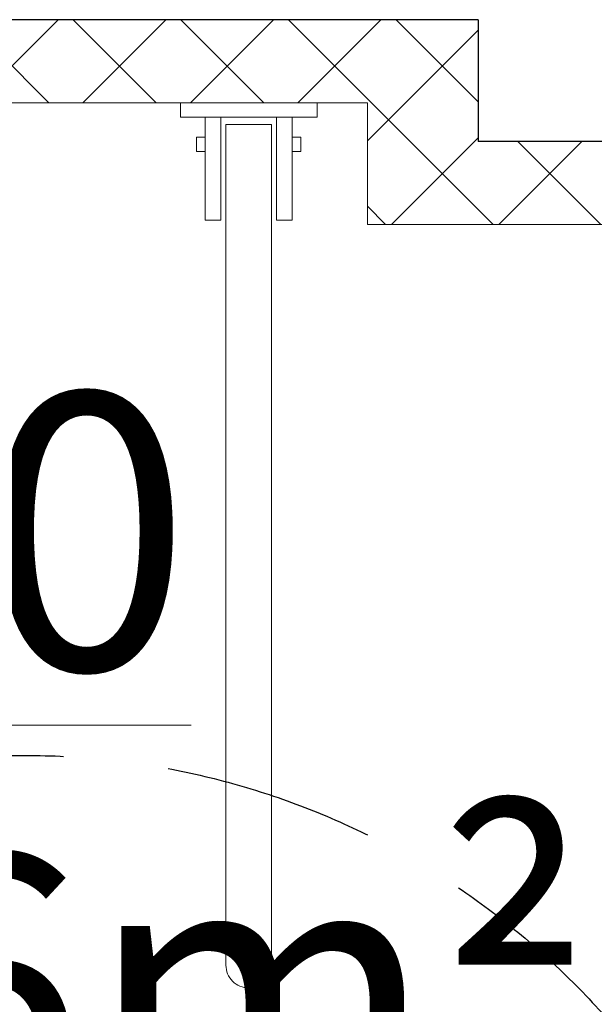
# Model space of a CAD drawing. Units: inches. Extents: x -102149 to 144914, y -186607 to 155335.
# Drawn here: x -61008 to -60489, y 24334 to 25224 of the extents above; entities that cross this region are included whole.
import ezdxf

# ---------------------------------------------------------------- set-up
doc = ezdxf.new("R2010")
doc.units = ezdxf.units.IN
doc.header["$MEASUREMENT"] = 0
doc.linetypes.add('DASHED', pattern=[19.05, 12.7, -6.35])
for name, color, linetype, lineweight in [('BK_IZMERI', 7, 'Continuous', 13), ('BK_WHITE', 7, 'Continuous', 30), ('hatch', 254, 'Continuous', 0), ('meeri', 7, 'Continuous', 5), ('santehnika', 152, 'Continuous', 13), ('SIENAS_jaun', 6, 'Continuous', 20)]:
    doc.layers.add(name, color=color, linetype=linetype, lineweight=lineweight)
doc.styles.get("Standard").update_dxf_attribs({"font": 'arial.ttf'})

# ---------------------------------------------------------------- blocks, each defined once
blk = doc.blocks.new('WC_INV')
at = {"layer": 'santehnika', "lineweight": 9, "ltscale": 10}
for p, q in [((-69723.47, -128270.59), (-69723.47, -129030.38)), ((-69682.29, -129030.38), (-69682.29, -128270.59)), ((-69742.25, -128943.82), (-69728.04, -128943.82)), ((-69742.25, -129036.84), (-69742.25, -128943.82)), ((-69728.04, -128943.82), (-69728.04, -129036.84)), ((-69663.51, -128943.82), (-69677.72, -128943.82)), ((-69677.72, -128943.82), (-69677.72, -129036.84)), ((-69663.51, -129036.84), (-69663.51, -128943.82)), ((-69750, -129005.83), (-69742.25, -129005.83)), ((-69750, -129018.75), (-69750, -129005.83)), ((-69742.25, -129005.83), (-69742.25, -129018.75)), ((-69655.76, -129005.83), (-69663.51, -129005.83)), ((-69663.51, -129005.83), (-69663.51, -129018.75)), ((-69655.76, -129018.75), (-69655.76, -129005.83)), ((-69742.25, -129018.75), (-69750, -129018.75)), ((-69663.51, -129018.75), (-69655.76, -129018.75)), ((-69723.47, -129030.38), (-69682.29, -129030.38)), ((-69641.11, -129036.84), (-69764.64, -129036.84)), ((-69764.64, -129036.84), (-69764.64, -129050)), ((-69728.04, -129036.84), (-69742.25, -129036.84)), ((-69677.72, -129036.84), (-69663.51, -129036.84)), ((-69641.11, -129050), (-69641.11, -129036.84))]:
    blk.add_line(p, q, dxfattribs=at)
for start, end in [(89.99996, 180.00004), (0.00058, 90.00067)]:
    blk.add_arc((-69702.88, -128270.59), 20.59, start, end, dxfattribs=at)

msp = doc.modelspace()

# ---------------------------------------------------------------- hatches: boundary and pattern name
at = {"layer": 'hatch', "lineweight": 5}
h = msp.add_hatch(dxfattribs=at)
h.set_pattern_fill('ANSI37', scale=550, angle=-270)
h.set_pattern_definition([(135, (-142102.926, 0), (-48.61359, -48.61359), []), (225, (-142102.926, 0), (48.61359, -48.61359), [])])
edge = h.paths.add_edge_path()
edge.add_line((-61769.16, 25148.67), (-61769.16, 25223.67))
edge.add_line((-61769.16, 25223.67), (-60594.16, 25223.67))
edge.add_line((-60594.16, 25223.67), (-60594.16, 25113.67))
edge.add_line((-60594.16, 25113.67), (-59924.16, 25113.67))
edge.add_line((-59924.16, 25113.67), (-59924.16, 25223.67))
edge.add_line((-59924.16, 25223.67), (-59774.16, 25223.67))
edge.add_line((-59774.16, 25223.67), (-59774.16, 25148.67))
edge.add_line((-59774.16, 25148.67), (-59849.16, 25148.67))
edge.add_line((-59849.16, 25148.67), (-59849.16, 25038.67))
edge.add_line((-59849.16, 25038.67), (-60694.16, 25038.67))
edge.add_line((-60694.16, 25038.67), (-60694.16, 25118.67))
edge.add_line((-60694.16, 25118.67), (-60694.16, 25148.67))
edge.add_line((-60694.16, 25148.67), (-61769.16, 25148.67))
edge.add_line((-61769.16, 25148.67), (-61769.16, 25223.67))

# ---------------------------------------------------------------- linework, layer by layer
at = {"color": 7, "linetype": 'DASHED', "ltscale": 15}
msp.add_circle((-61003.41, 23858.82), 700, dxfattribs=at)
at = {"layer": 'BK_WHITE', "color": 7}
for p, q in [((-60594.16, 25223.67), (-61844.16, 25223.67)), ((-60594.16, 25223.67), (-60594.16, 25113.67)), ((-59924.16, 25113.67), (-60594.16, 25113.67))]:
    msp.add_line(p, q, dxfattribs=at)
at = {"layer": 'SIENAS_jaun', "color": 7}
msp.add_lwpolyline([(-61769.16, 25148.67), (-61769.16, 25223.67), (-60594.16, 25223.67), (-60594.16, 25113.67), (-59924.16, 25113.67), (-59924.16, 25223.67), (-59774.16, 25223.67), (-59774.16, 25148.67), (-59849.16, 25148.67), (-59849.16, 25038.67), (-60694.16, 25038.67), (-60694.16, 25118.67), (-60694.16, 25148.67), (-61769.16, 25148.67), (-61769.16, 25223.67)], dxfattribs=at)

# ---------------------------------------------------------------- block references
at = {"layer": 'BK_IZMERI', "color": 7, "xscale": -1, "rotation": 180}
msp.add_blockref('WC_INV', (8901.43, -103901.33), dxfattribs=at)

# ---------------------------------------------------------------- texts
at = {"layer": 'meeri', "color": 7, "ltscale": 10, "insert": (-61421.17, 24886.12), "char_height": 250, "width": 866.8327, "attachment_point": 1}
msp.add_mtext('{\\fArial|b0|i1|c186|p34;\\L\\C0;     020\\P\\l3,6m²}', dxfattribs=at)

doc.saveas('drawing.dxf')
